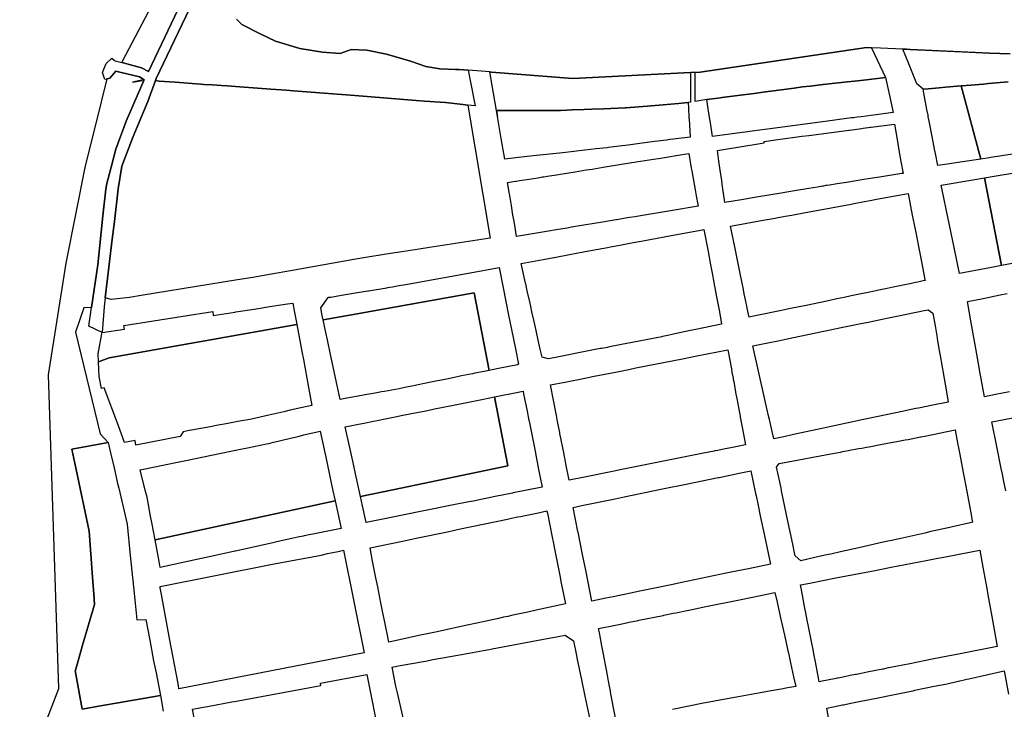
# Model space of a CAD drawing. Units: metres. Extents: x 475078 to 478528, y 2276350 to 2281195.
# Drawn here: x 475120 to 475640, y 2278173 to 2278538 of the extents above; entities that cross this region are included whole.
import ezdxf

# ---------------------------------------------------------------- set-up
doc = ezdxf.new("R2010")
doc.units = ezdxf.units.M
doc.header["$MEASUREMENT"] = 0
for name, color, linetype in [('CA', 7, 'Continuous'), ('EV-C', 7, 'Continuous'), ('MB', 7, 'Continuous'), ('TH', 7, 'Continuous'), ('Unknown_Area_Type', 7, 'Continuous')]:
    doc.layers.add(name, color=color, linetype=linetype)

msp = doc.modelspace()

# ---------------------------------------------------------------- linework, layer by layer
at = {"layer": 'CA', "color": 18}
for points in [[(475211.51, 2278560.7, 0), (475187.58, 2278510.14, 0), (475183.95, 2278512.21, 0), (475174.23, 2278514.73, 0), (475173.62, 2278514.88, 0), (475173.89, 2278515.62, 0), (475229.33, 2278621.05, 0), (475235.53, 2278620.24, 0), (475241.08, 2278619.52, 0), (475242.8, 2278619.29, 0), (475238.8, 2278610.75, 0), (475211.51, 2278560.7, 0)], [(475482.42, 2278495.33, 0), (475476.33, 2278494.39, 0), (475476.33, 2278509.72, 0), (475478.97, 2278509.85, 0), (475566.8, 2278522.85, 0), (475569.47, 2278522.73, 0), (475576.79, 2278507.01, 0), (475566.71, 2278505.87, 0), (475560.37, 2278505.15, 0), (475556.79, 2278504.75, 0), (475543.85, 2278503.29, 0), (475536.96, 2278502.51, 0), (475533, 2278502.06, 0), (475528.64, 2278501.48, 0), (475516.18, 2278499.82, 0), (475512.12, 2278499.28, 0), (475507.46, 2278498.66, 0), (475498.79, 2278497.51, 0), (475491.78, 2278496.58, 0), (475488.26, 2278496.11, 0), (475482.42, 2278495.33, 0)], [(475368.74, 2278509.89, 0), (475411.78, 2278506.44, 0), (475473.78, 2278509.59, 0), (475473.78, 2278506.07, 0), (475473.78, 2278503.22, 0), (475473.78, 2278494, 0), (475472.59, 2278493.82, 0), (475467.43, 2278493.36, 0), (475463.41, 2278493, 0), (475459.38, 2278492.64, 0), (475453.11, 2278492.08, 0), (475446.54, 2278491.49, 0), (475439.71, 2278490.96, 0), (475439.39, 2278490.95, 0), (475428.05, 2278490.52, 0), (475421.71, 2278490.28, 0), (475417.61, 2278490.13, 0), (475411.34, 2278489.89, 0), (475411.13, 2278489.89, 0), (475408.45, 2278489.79, 0), (475405.23, 2278489.66, 0), (475403.68, 2278489.61, 0), (475391.41, 2278489.6, 0), (475383.16, 2278489.59, 0), (475377.59, 2278489.59, 0), (475371.44, 2278489.58, 0), (475371.98, 2278486.38, 0), (475371.42, 2278489.58, 0), (475369.12, 2278502.84, 0), (475367.89, 2278509.96, 0), (475368.74, 2278509.89, 0)]]:
    msp.add_polyline3d(points, close=True, dxfattribs=at)
for points in [[(475234.14, 2278537.77, 0), (475236.97, 2278535.03, 0), (475246.27, 2278530.26, 0), (475254.71, 2278526.16, 0), (475267.48, 2278522.4, 0), (475279.48, 2278520.48, 0), (475288.8, 2278519.67, 0), (475294.75, 2278521.76, 0), (475302.9, 2278521.5, 0), (475313.33, 2278519.37, 0), (475326.04, 2278515.59, 0), (475334.13, 2278512.83, 0), (475341.5, 2278511.62, 0), (475349.69, 2278511.3, 0), (475351.74, 2278511.25, 0), (475354.17, 2278511.06, 0), (475356.49, 2278510.87, 0), (475357.73, 2278504.5, 0), (475360.15, 2278492, 0), (475356.27, 2278492.47, 0), (475352.26, 2278492.96, 0), (475344.56, 2278493.9, 0), (475333.46, 2278494.6, 0), (475328.92, 2278494.95, 0), (475296.59, 2278497.48, 0), (475264.25, 2278500, 0), (475260.3, 2278500.29, 0), (475252.27, 2278500.88, 0), (475245.22, 2278501.39, 0), (475235.88, 2278502.08, 0), (475229.24, 2278502.56, 0), (475226.17, 2278502.78, 0), (475221.3, 2278503.12, 0), (475216.96, 2278503.42, 0), (475215.26, 2278503.54, 0), (475201.69, 2278504.52, 0), (475193.33, 2278505.13, 0), (475191.34, 2278505.39, 0), (475191.75, 2278506.5, 0), (475215.11, 2278555.68, 0)], [(475641.64, 2278504.73, 0), (475631.13, 2278503.83, 0), (475628.48, 2278503.6, 0), (475621.9, 2278503.03, 0), (475616.75, 2278502.59, 0), (475608.44, 2278501.88, 0), (475605.11, 2278501.59, 0), (475599.26, 2278501.09, 0), (475596.62, 2278500.86, 0), (475593.3, 2278503.68, 0), (475589.05, 2278514.33, 0), (475585.99, 2278521.99, 0), (475586.57, 2278521.97, 0), (475587.8, 2278521.91, 0), (475589.83, 2278521.82, 0), (475617.31, 2278520.59, 0), (475631.62, 2278519.96, 0), (475642.58, 2278519.47, 0)]]:
    msp.add_polyline3d(points, dxfattribs=at)
at = {"layer": 'EV-C', "color": 18}
for points in [[(475215.11, 2278555.68, 0), (475191.75, 2278506.5, 0), (475191.34, 2278505.39, 0), (475187.3, 2278494.39, 0), (475179.63, 2278475.88, 0), (475178.73, 2278473.58, 0), (475173.5, 2278460.15, 0), (475171.59, 2278448.31, 0), (475169.63, 2278431.01, 0), (475168.5, 2278421.6, 0), (475165.95, 2278400.89, 0), (475164.69, 2278390.72, 0), (475164.29, 2278385.88, 0), (475163.16, 2278372.34, 0), (475156.14, 2278375.79, 0), (475157.59, 2278385.58, 0), (475160.93, 2278408.06, 0), (475163.46, 2278434.06, 0), (475165.14, 2278448.06, 0), (475165.67, 2278451.01, 0), (475167.99, 2278459.64, 0), (475170.49, 2278469.18, 0), (475175.8, 2278483.93, 0), (475185.24, 2278505.39, 0), (475185.4, 2278505.75, 0), (475182.86, 2278507.38, 0), (475172.46, 2278509.87, 0), (475170.46, 2278510.35, 0), (475167.27, 2278506.72, 0), (475165.91, 2278506.39, 0), (475164.53, 2278506.06, 0), (475163.4, 2278509.73, 0), (475165.29, 2278514.42, 0), (475168.22, 2278517.3, 0), (475169.77, 2278516.07, 0), (475170.13, 2278515.79, 0), (475173.62, 2278514.88, 0), (475174.23, 2278514.73, 0), (475183.95, 2278512.21, 0), (475187.58, 2278510.14, 0), (475211.51, 2278560.7, 0)], [(475642.58, 2278519.47, 0), (475631.62, 2278519.96, 0), (475589.83, 2278521.82, 0), (475587.8, 2278521.91, 0), (475586.57, 2278521.97, 0), (475585.99, 2278521.99, 0), (475574.17, 2278522.52, 0), (475569.47, 2278522.73, 0), (475566.8, 2278522.85, 0), (475478.97, 2278509.85, 0), (475476.33, 2278509.72, 0), (475473.78, 2278509.59, 0), (475411.78, 2278506.44, 0), (475368.74, 2278509.89, 0), (475367.89, 2278509.96, 0), (475356.49, 2278510.87, 0), (475354.17, 2278511.06, 0), (475351.74, 2278511.25, 0), (475349.69, 2278511.3, 0), (475341.5, 2278511.62, 0), (475334.13, 2278512.83, 0), (475326.04, 2278515.59, 0), (475313.33, 2278519.37, 0), (475302.9, 2278521.5, 0), (475294.75, 2278521.76, 0), (475288.8, 2278519.67, 0), (475279.48, 2278520.48, 0), (475267.48, 2278522.4, 0), (475254.71, 2278526.16, 0), (475246.27, 2278530.26, 0), (475236.97, 2278535.03, 0), (475234.14, 2278537.77, 0)], [(475119.65, 2278130.87, 0), (475140.35, 2278184.32, 0), (475134.77, 2278349.99, 0), (475144.21, 2278409.05, 0), (475154.47, 2278460.41, 0), (475159.85, 2278482.02, 0), (475165.91, 2278506.39, 0), (475167.27, 2278506.72, 0), (475170.46, 2278510.35, 0), (475172.46, 2278509.87, 0), (475182.86, 2278507.38, 0), (475185.4, 2278505.75, 0), (475185.24, 2278505.39, 0), (475185.24, 2278505.39, 0), (475175.8, 2278483.93, 0), (475170.49, 2278469.18, 0), (475167.99, 2278459.64, 0), (475165.67, 2278451.01, 0), (475165.14, 2278448.06, 0), (475163.46, 2278434.06, 0), (475160.93, 2278408.06, 0), (475157.59, 2278385.58, 0), (475153.45, 2278385.4, 0), (475149.11, 2278372.6, 0), (475162.07, 2278318.89, 0), (475166.39, 2278314.27, 0), (475147.24, 2278310.7, 0), (475148.78, 2278303.44, 0), (475156.36, 2278267.55, 0), (475158.09, 2278243.22, 0), (475158.73, 2278234.24, 0), (475159.11, 2278228.84, 0), (475152.86, 2278207.31, 0), (475150.45, 2278199.04, 0), (475149.03, 2278194.16, 0), (475148.93, 2278193.83, 0), (475152.58, 2278173.49, 0), (475163.4, 2278175.37, 0), (475170.6, 2278176.62, 0), (475193.92, 2278180.68, 0), (475195.33, 2278172.52, 0)]]:
    msp.add_polyline3d(points, dxfattribs=at)
msp.add_polyline3d([(475183.33, 2278505.39, 0), (475179.13, 2278504.61, 0), (475184.45, 2278505.37, 0), (475184.46, 2278505.39, 0), (475183.33, 2278505.39, 0)], close=True, dxfattribs=at)
at = {"layer": 'MB', "color": 18}
for points in [[(475609.28, 2278461.35, 0), (475604.39, 2278460.63, 0), (475603.18, 2278466.9, 0), (475602.75, 2278469.11, 0), (475601.44, 2278475.92, 0), (475600.05, 2278483.11, 0), (475599.4, 2278486.47, 0), (475599.27, 2278487.12, 0), (475598.69, 2278490.12, 0), (475597.03, 2278498.72, 0), (475596.62, 2278500.86, 0), (475599.26, 2278501.09, 0), (475605.11, 2278501.59, 0), (475608.44, 2278501.88, 0), (475616.75, 2278502.59, 0), (475627.16, 2278463.99, 0), (475617.46, 2278462.56, 0), (475609.28, 2278461.35, 0)], [(475501.85, 2278442.68, 0), (475491.98, 2278441.03, 0), (475490.58, 2278450.72, 0), (475490.3, 2278452.65, 0), (475489.52, 2278458.12, 0), (475488.84, 2278462.79, 0), (475488.02, 2278468.5, 0), (475504.14, 2278471.19, 0), (475505.3, 2278471.38, 0), (475512.75, 2278472.6, 0), (475512.67, 2278473.19, 0), (475518.8, 2278474.2, 0), (475528.89, 2278475.52, 0), (475532.63, 2278476.01, 0), (475536.23, 2278476.47, 0), (475540.38, 2278477.01, 0), (475557.41, 2278479.22, 0), (475557.71, 2278479.26, 0), (475559.17, 2278479.46, 0), (475564.14, 2278480.12, 0), (475565.05, 2278480.24, 0), (475568.86, 2278480.75, 0), (475569.19, 2278480.8, 0), (475581.52, 2278482.45, 0), (475582.95, 2278474.26, 0), (475583.72, 2278469.78, 0), (475584.95, 2278462.75, 0), (475586.05, 2278456.42, 0), (475585.48, 2278456.33, 0), (475573.58, 2278454.44, 0), (475570, 2278453.87, 0), (475565.43, 2278453.14, 0), (475561.38, 2278452.5, 0), (475556.16, 2278451.67, 0), (475551.2, 2278450.88, 0), (475547.25, 2278450.25, 0), (475545.73, 2278450.01, 0), (475545.31, 2278449.94, 0), (475544.02, 2278449.72, 0), (475543.53, 2278449.64, 0), (475540.87, 2278449.2, 0), (475536.4, 2278448.45, 0), (475528.74, 2278447.17, 0), (475521.75, 2278446, 0), (475521.71, 2278446, 0), (475509.66, 2278443.99, 0), (475506.55, 2278443.47, 0), (475501.85, 2278442.68, 0)], [(475395.73, 2278425.39, 0), (475382, 2278423.1, 0), (475381.04, 2278428.82, 0), (475380.65, 2278431.13, 0), (475380.1, 2278434.42, 0), (475379.26, 2278439.38, 0), (475378.53, 2278443.75, 0), (475378.07, 2278446.5, 0), (475377.22, 2278451.55, 0), (475381.46, 2278452.23, 0), (475381.93, 2278452.3, 0), (475383.62, 2278452.58, 0), (475388.6, 2278453.37, 0), (475393.17, 2278454.1, 0), (475395.77, 2278454.52, 0), (475396.33, 2278454.61, 0), (475399.35, 2278455.09, 0), (475403.07, 2278455.69, 0), (475406.21, 2278456.19, 0), (475413, 2278457.28, 0), (475418.81, 2278458.21, 0), (475421.91, 2278458.71, 0), (475427.8, 2278459.65, 0), (475437.41, 2278461.19, 0), (475445.18, 2278462.43, 0), (475449.76, 2278463.17, 0), (475454.34, 2278463.9, 0), (475458.14, 2278464.51, 0), (475460.12, 2278464.83, 0), (475468.43, 2278466.16, 0), (475472.89, 2278466.87, 0), (475474.27, 2278459.09, 0), (475474.5, 2278457.82, 0), (475476.29, 2278447.79, 0), (475476.87, 2278444.54, 0), (475477.68, 2278440, 0), (475477.85, 2278439.06, 0), (475463.22, 2278436.63, 0), (475447.36, 2278433.98, 0), (475444.7, 2278433.54, 0), (475441.62, 2278433.03, 0), (475434.74, 2278431.88, 0), (475434.45, 2278431.83, 0), (475427.35, 2278430.65, 0), (475417.5, 2278429.01, 0), (475411.02, 2278427.93, 0), (475408.69, 2278427.54, 0), (475402.87, 2278426.58, 0), (475398.89, 2278425.91, 0), (475395.73, 2278425.39, 0)], [(475632.78, 2278406.77, 0), (475615.79, 2278403.55, 0), (475612.97, 2278417.26, 0), (475608.81, 2278437.48, 0), (475607.57, 2278443.52, 0), (475606.21, 2278450.15, 0), (475624, 2278453.18, 0), (475629.1, 2278454.05, 0), (475638.09, 2278407.78, 0), (475632.78, 2278406.77, 0)], [(475507.99, 2278381.1, 0), (475504.74, 2278380.42, 0), (475504.57, 2278381.23, 0), (475503.76, 2278385.26, 0), (475503.5, 2278386.52, 0), (475503.23, 2278387.85, 0), (475502.88, 2278389.58, 0), (475502.23, 2278392.84, 0), (475501.79, 2278395.02, 0), (475500.91, 2278399.38, 0), (475500.24, 2278402.69, 0), (475497.21, 2278417.69, 0), (475495.03, 2278428.45, 0), (475512.17, 2278431.62, 0), (475518.55, 2278432.8, 0), (475519.24, 2278432.93, 0), (475523.83, 2278433.78, 0), (475527.31, 2278434.42, 0), (475533.69, 2278435.61, 0), (475538.5, 2278436.5, 0), (475543.27, 2278437.38, 0), (475552.82, 2278439.15, 0), (475557.71, 2278440.05, 0), (475560.33, 2278440.53, 0), (475565.76, 2278441.54, 0), (475569.52, 2278442.24, 0), (475572.1, 2278442.71, 0), (475575.11, 2278443.27, 0), (475588.71, 2278445.79, 0), (475590.95, 2278434.35, 0), (475591.44, 2278431.82, 0), (475591.92, 2278429.42, 0), (475593.1, 2278423.4, 0), (475594.2, 2278417.75, 0), (475595.05, 2278413.41, 0), (475595.78, 2278409.68, 0), (475597.61, 2278400.32, 0), (475597.72, 2278399.8, 0), (475596.67, 2278399.58, 0), (475595.36, 2278399.31, 0), (475593.86, 2278399, 0), (475592.67, 2278398.75, 0), (475591.21, 2278398.44, 0), (475589.9, 2278398.17, 0), (475588.83, 2278397.95, 0), (475587.85, 2278397.74, 0), (475585.22, 2278397.2, 0), (475580.83, 2278396.28, 0), (475577.61, 2278395.61, 0), (475572.36, 2278394.52, 0), (475571.7, 2278394.38, 0), (475568.59, 2278393.73, 0), (475563.96, 2278392.76, 0), (475558.73, 2278391.67, 0), (475555, 2278390.9, 0), (475551.13, 2278390.09, 0), (475546.76, 2278389.18, 0), (475542.54, 2278388.3, 0), (475534.83, 2278386.69, 0), (475526.68, 2278384.99, 0), (475521.84, 2278383.98, 0), (475507.99, 2278381.1, 0)], [(475402.6, 2278359.26, 0), (475398.8, 2278358.52, 0), (475395.48, 2278359.37, 0), (475394.54, 2278363.58, 0), (475393.47, 2278368.38, 0), (475392.34, 2278373.44, 0), (475391.27, 2278378.25, 0), (475390.14, 2278383.31, 0), (475389.49, 2278386.19, 0), (475388.95, 2278388.64, 0), (475387.68, 2278394.31, 0), (475386.84, 2278398.08, 0), (475386.76, 2278398.45, 0), (475384.46, 2278408.78, 0), (475396, 2278410.93, 0), (475401.71, 2278412, 0), (475401.91, 2278412.03, 0), (475409.87, 2278413.52, 0), (475413.62, 2278414.21, 0), (475417.27, 2278414.9, 0), (475424.09, 2278416.17, 0), (475429.21, 2278417.12, 0), (475432.52, 2278417.74, 0), (475433.46, 2278417.91, 0), (475437.39, 2278418.64, 0), (475441.83, 2278419.47, 0), (475446.72, 2278420.38, 0), (475447.7, 2278420.57, 0), (475449.67, 2278420.93, 0), (475450.65, 2278421.12, 0), (475465.55, 2278423.89, 0), (475478.18, 2278426.25, 0), (475480.94, 2278426.76, 0), (475483.1, 2278415.19, 0), (475484.42, 2278408.08, 0), (475485.42, 2278402.75, 0), (475485.79, 2278400.78, 0), (475487.39, 2278392.18, 0), (475487.74, 2278390.29, 0), (475489.06, 2278383.23, 0), (475490.26, 2278376.8, 0), (475486.05, 2278375.91, 0), (475479.95, 2278374.63, 0), (475476.64, 2278373.94, 0), (475474.73, 2278373.54, 0), (475467.18, 2278371.95, 0), (475464.78, 2278371.44, 0), (475461.85, 2278370.83, 0), (475458.99, 2278370.23, 0), (475458.68, 2278370.16, 0), (475443.1, 2278367.13, 0), (475437.35, 2278366.02, 0), (475431.03, 2278364.79, 0), (475429.82, 2278364.55, 0), (475427.1, 2278364.02, 0), (475426.3, 2278363.87, 0), (475423.53, 2278363.33, 0), (475412.04, 2278361.1, 0), (475408.64, 2278360.43, 0), (475406.04, 2278359.93, 0), (475402.6, 2278359.26, 0)], [(475374.93, 2278395.96, 0), (475377.82, 2278381.55, 0), (475379.35, 2278373.91, 0), (475381.37, 2278363.83, 0), (475383, 2278355.68, 0), (475382.54, 2278355.27, 0), (475377.84, 2278354.35, 0), (475373.31, 2278353.47, 0), (475369.15, 2278352.66, 0), (475367.61, 2278352.36, 0), (475359.65, 2278393.25, 0), (475297.9, 2278382.27, 0), (475279.93, 2278379.08, 0), (475279.43, 2278381.41, 0), (475278.58, 2278385.38, 0), (475282.57, 2278390.9, 0), (475282.93, 2278390.96, 0), (475283.92, 2278391.12, 0), (475289.49, 2278392.04, 0), (475295.93, 2278393.11, 0), (475303.39, 2278394.34, 0), (475303.78, 2278394.4, 0), (475313.58, 2278396.02, 0), (475313.95, 2278396.08, 0), (475314.87, 2278396.24, 0), (475316.47, 2278396.53, 0), (475318.87, 2278396.96, 0), (475324.35, 2278397.94, 0), (475357.58, 2278403.9, 0), (475372.79, 2278406.63, 0), (475374.93, 2278395.96, 0)], [(475264.8, 2278382.96, 0), (475265.64, 2278378.46, 0), (475265.98, 2278376.6, 0), (475166.97, 2278359.01, 0), (475161.27, 2278356.98, 0), (475161.13, 2278361.05, 0), (475163.04, 2278371.68, 0), (475163.16, 2278372.34, 0), (475174.94, 2278374.16, 0), (475174.65, 2278376.12, 0), (475221.56, 2278383.45, 0), (475221.88, 2278381.44, 0), (475233.19, 2278383.19, 0), (475233.7, 2278383.27, 0), (475243.42, 2278384.78, 0), (475252.8, 2278386.23, 0), (475257.58, 2278386.97, 0), (475260.98, 2278387.5, 0), (475263.88, 2278387.95, 0), (475264.8, 2278382.96, 0)], [(475523.12, 2278317.38, 0), (475517.76, 2278316.24, 0), (475516.55, 2278321.67, 0), (475515.49, 2278326.43, 0), (475514.9, 2278329.09, 0), (475514.7, 2278329.96, 0), (475514.56, 2278330.63, 0), (475512.07, 2278341.79, 0), (475510.15, 2278350.42, 0), (475506.83, 2278365.32, 0), (475514.66, 2278366.94, 0), (475520.13, 2278368.07, 0), (475524.87, 2278369.05, 0), (475554.33, 2278375.14, 0), (475559.51, 2278376.21, 0), (475562.89, 2278376.91, 0), (475563.92, 2278377.13, 0), (475568.51, 2278378.07, 0), (475574.96, 2278379.41, 0), (475578.32, 2278380.1, 0), (475583.66, 2278381.2, 0), (475587.96, 2278382.09, 0), (475597.15, 2278383.99, 0), (475599.27, 2278384.43, 0), (475601.79, 2278382.62, 0), (475602.94, 2278375.91, 0), (475604.02, 2278369.65, 0), (475604.09, 2278369.26, 0), (475604.85, 2278364.81, 0), (475605.65, 2278360.15, 0), (475607.37, 2278350.15, 0), (475607.4, 2278350.01, 0), (475608.58, 2278343.13, 0), (475609.88, 2278335.57, 0), (475601.71, 2278333.95, 0), (475594.17, 2278332.44, 0), (475592.87, 2278332.19, 0), (475587.16, 2278331.05, 0), (475586.5, 2278330.91, 0), (475563.67, 2278326.03, 0), (475543.97, 2278321.83, 0), (475534.86, 2278319.89, 0), (475532.43, 2278319.37, 0), (475527.54, 2278318.32, 0), (475523.12, 2278317.38, 0)], [(475417.86, 2278296.07, 0), (475409.78, 2278294.46, 0), (475408.09, 2278303.03, 0), (475407.47, 2278306.16, 0), (475407.38, 2278306.64, 0), (475407.07, 2278308.19, 0), (475404.92, 2278319.09, 0), (475404.83, 2278319.56, 0), (475403.67, 2278325.41, 0), (475403.07, 2278328.48, 0), (475399.87, 2278344.67, 0), (475402.76, 2278345.25, 0), (475406.64, 2278346.02, 0), (475407.61, 2278346.21, 0), (475411.03, 2278346.89, 0), (475414.77, 2278347.64, 0), (475418.95, 2278348.47, 0), (475423.03, 2278349.28, 0), (475431.4, 2278350.95, 0), (475434.23, 2278351.51, 0), (475441.3, 2278352.92, 0), (475444.95, 2278353.64, 0), (475469.64, 2278358.56, 0), (475477.19, 2278360.06, 0), (475493.53, 2278363.31, 0), (475495.4, 2278353.19, 0), (475495.74, 2278351.35, 0), (475496.3, 2278348.3, 0), (475496.43, 2278347.61, 0), (475496.64, 2278346.45, 0), (475497.85, 2278339.89, 0), (475498.46, 2278336.6, 0), (475499.7, 2278329.91, 0), (475500, 2278328.26, 0), (475500.12, 2278327.62, 0), (475500.61, 2278324.98, 0), (475500.94, 2278323.2, 0), (475502.82, 2278313.03, 0), (475495.16, 2278311.51, 0), (475492.06, 2278310.89, 0), (475488.33, 2278310.14, 0), (475486.72, 2278309.82, 0), (475486.37, 2278309.75, 0), (475479.81, 2278308.44, 0), (475451.6, 2278302.81, 0), (475444.65, 2278301.42, 0), (475437.55, 2278300, 0), (475432.71, 2278299.04, 0), (475425.64, 2278297.63, 0), (475424.94, 2278297.49, 0), (475417.86, 2278296.07, 0)], [(475319.27, 2278275.37, 0), (475302.6, 2278272.01, 0), (475300.68, 2278280.82, 0), (475299.6, 2278285.76, 0), (475316.61, 2278289.31, 0), (475377.42, 2278302, 0), (475370.34, 2278338.37, 0), (475382.86, 2278340.88, 0), (475385.44, 2278341.4, 0), (475385.73, 2278339.94, 0), (475387.52, 2278330.93, 0), (475388.5, 2278325.99, 0), (475388.57, 2278325.65, 0), (475389.11, 2278322.93, 0), (475391.91, 2278308.84, 0), (475392.59, 2278305.45, 0), (475392.64, 2278305.18, 0), (475393.3, 2278301.85, 0), (475395.51, 2278290.72, 0), (475380.21, 2278287.64, 0), (475379.93, 2278287.58, 0), (475375.19, 2278286.63, 0), (475370.67, 2278285.72, 0), (475366.71, 2278284.92, 0), (475363.15, 2278284.21, 0), (475359.18, 2278283.41, 0), (475356.78, 2278282.92, 0), (475348.72, 2278281.3, 0), (475319.98, 2278275.51, 0), (475319.27, 2278275.37, 0)], [(475613.56, 2278321.01, 0), (475615.06, 2278313.09, 0), (475615.2, 2278312.33, 0), (475616.01, 2278308.04, 0), (475617.81, 2278298.53, 0), (475618.16, 2278296.66, 0), (475619.89, 2278287.5, 0), (475620.61, 2278283.71, 0), (475620.94, 2278281.97, 0), (475622.22, 2278275.16, 0), (475622.46, 2278273.89, 0), (475622.79, 2278272.17, 0), (475621.41, 2278271.86, 0), (475612.1, 2278269.77, 0), (475610.11, 2278269.33, 0), (475609.94, 2278269.29, 0), (475604.9, 2278268.16, 0), (475604.23, 2278268.01, 0), (475600.79, 2278267.24, 0), (475597.5, 2278266.5, 0), (475591.18, 2278265.08, 0), (475588.01, 2278264.37, 0), (475584.89, 2278263.68, 0), (475580.01, 2278262.58, 0), (475577.14, 2278261.94, 0), (475573.26, 2278261.07, 0), (475562.65, 2278258.69, 0), (475553.81, 2278256.71, 0), (475547.95, 2278255.4, 0), (475546.59, 2278255.09, 0), (475539.46, 2278253.5, 0), (475532.14, 2278251.86, 0), (475529.1, 2278254.38, 0), (475528.74, 2278256.09, 0), (475527.81, 2278260.53, 0), (475526.93, 2278264.75, 0), (475526.25, 2278267.99, 0), (475526.13, 2278268.59, 0), (475525.58, 2278271.22, 0), (475524.36, 2278277.04, 0), (475521.89, 2278288.86, 0), (475521.62, 2278290.16, 0), (475520.93, 2278293.47, 0), (475519.3, 2278301.22, 0), (475520.61, 2278303.26, 0), (475530.07, 2278305.02, 0), (475537.59, 2278306.42, 0), (475549.78, 2278308.68, 0), (475552.98, 2278309.27, 0), (475554.2, 2278309.5, 0), (475557.1, 2278310.04, 0), (475562.53, 2278311.05, 0), (475564.32, 2278311.38, 0), (475566.81, 2278311.84, 0), (475568.18, 2278312.1, 0), (475574.12, 2278313.2, 0), (475580.7, 2278314.42, 0), (475582.84, 2278314.82, 0), (475587.24, 2278315.64, 0), (475588.78, 2278315.92, 0), (475588.78, 2278315.92, 0), (475595.35, 2278317.27, 0), (475595.66, 2278317.33, 0), (475597.62, 2278317.73, 0), (475613.56, 2278321.01, 0)], [(475429.21, 2278232.07, 0), (475421.78, 2278230.53, 0), (475418.5, 2278246.89, 0), (475416.83, 2278255.22, 0), (475414.47, 2278266.97, 0), (475414.39, 2278267.38, 0), (475411.84, 2278280.06, 0), (475416.39, 2278281, 0), (475427.81, 2278283.34, 0), (475434.07, 2278284.62, 0), (475438.78, 2278285.59, 0), (475459.08, 2278289.75, 0), (475471.48, 2278292.29, 0), (475488.52, 2278295.79, 0), (475488.79, 2278295.84, 0), (475488.9, 2278295.87, 0), (475499.54, 2278298.05, 0), (475505.67, 2278299.31, 0), (475508.21, 2278287.32, 0), (475508.46, 2278286.13, 0), (475509.36, 2278281.85, 0), (475510.88, 2278274.68, 0), (475512.74, 2278265.89, 0), (475514.87, 2278255.8, 0), (475516.09, 2278250.04, 0), (475504.42, 2278247.63, 0), (475497.94, 2278246.33, 0), (475492.75, 2278245.29, 0), (475492.6, 2278245.26, 0), (475469.2, 2278240.41, 0), (475463.7, 2278239.2, 0), (475454.95, 2278237.39, 0), (475447.06, 2278235.76, 0), (475438.12, 2278233.91, 0), (475437.85, 2278233.86, 0), (475433.02, 2278232.86, 0), (475429.21, 2278232.07, 0)], [(475206.74, 2278251.07, 0), (475193.89, 2278248.24, 0), (475193.28, 2278251.43, 0), (475191.11, 2278262.95, 0), (475286.21, 2278283.42, 0), (475289.32, 2278268.89, 0), (475277.87, 2278266.6, 0), (475269.9, 2278264.99, 0), (475269.33, 2278264.87, 0), (475266.46, 2278264.24, 0), (475263.41, 2278263.56, 0), (475256.1, 2278261.95, 0), (475253.38, 2278261.35, 0), (475233.53, 2278256.98, 0), (475233.19, 2278256.9, 0), (475224.61, 2278255.01, 0), (475206.74, 2278251.07, 0)], [(475331.29, 2278212.48, 0), (475314.54, 2278208.84, 0), (475313.43, 2278214.4, 0), (475313.3, 2278215.03, 0), (475312.42, 2278219.47, 0), (475311.26, 2278225.27, 0), (475310.39, 2278229.64, 0), (475308.72, 2278238.05, 0), (475307.75, 2278242.91, 0), (475307.58, 2278243.72, 0), (475305.84, 2278252.45, 0), (475305.8, 2278252.68, 0), (475304.61, 2278258.64, 0), (475321.78, 2278262.23, 0), (475325.78, 2278263.07, 0), (475328.94, 2278263.73, 0), (475345.58, 2278267.21, 0), (475351.56, 2278268.46, 0), (475377.16, 2278273.82, 0), (475379.39, 2278274.28, 0), (475382.68, 2278274.97, 0), (475384.01, 2278275.25, 0), (475386.47, 2278275.76, 0), (475392.74, 2278277.07, 0), (475398.05, 2278278.18, 0), (475398.3, 2278276.9, 0), (475400.79, 2278264.37, 0), (475401.28, 2278261.9, 0), (475402.01, 2278258.18, 0), (475404.8, 2278244.13, 0), (475405.6, 2278240.09, 0), (475407.78, 2278229.07, 0), (475392.27, 2278225.71, 0), (475387.91, 2278224.76, 0), (475380.03, 2278223.05, 0), (475377.31, 2278222.46, 0), (475375.15, 2278222, 0), (475371.69, 2278221.25, 0), (475370.02, 2278220.88, 0), (475361.05, 2278218.94, 0), (475355.86, 2278217.81, 0), (475339.14, 2278214.18, 0), (475335.69, 2278213.43, 0), (475331.29, 2278212.48, 0)], [(475542.47, 2278188.09, 0), (475541.81, 2278187.95, 0), (475541.6, 2278189.04, 0), (475539.78, 2278198.47, 0), (475538.97, 2278202.68, 0), (475538.71, 2278203.99, 0), (475538.7, 2278204.07, 0), (475537.88, 2278208.27, 0), (475536, 2278218.02, 0), (475535.51, 2278220.57, 0), (475534.78, 2278224.34, 0), (475534.11, 2278227.77, 0), (475532.98, 2278233.64, 0), (475531.91, 2278239.17, 0), (475536.76, 2278240.1, 0), (475550.51, 2278242.76, 0), (475566.65, 2278245.87, 0), (475570.41, 2278246.6, 0), (475579.83, 2278248.41, 0), (475590.8, 2278250.53, 0), (475598.28, 2278251.98, 0), (475604.44, 2278253.16, 0), (475607.61, 2278253.78, 0), (475616.54, 2278255.5, 0), (475626.64, 2278257.45, 0), (475628.25, 2278248.4, 0), (475629.24, 2278242.84, 0), (475630.25, 2278237.13, 0), (475630.47, 2278235.89, 0), (475631.17, 2278231.94, 0), (475632.87, 2278222.38, 0), (475635.67, 2278206.64, 0), (475617.16, 2278202.95, 0), (475601.45, 2278199.83, 0), (475589.58, 2278197.46, 0), (475582.18, 2278195.99, 0), (475577.58, 2278195.07, 0), (475576.27, 2278194.81, 0), (475575.68, 2278194.7, 0), (475575.42, 2278194.64, 0), (475571.73, 2278193.91, 0), (475567.16, 2278193, 0), (475564.01, 2278192.37, 0), (475561.42, 2278191.86, 0), (475560.87, 2278191.75, 0), (475558.09, 2278191.19, 0), (475555.11, 2278190.6, 0), (475552.69, 2278190.12, 0), (475551.33, 2278189.85, 0), (475550.68, 2278189.72, 0), (475542.47, 2278188.09, 0)]]:
    msp.add_polyline3d(points, close=True, dxfattribs=at)
for points in [[(475642.24, 2278341.03, 0), (475634.8, 2278339.56, 0), (475629.01, 2278338.42, 0), (475626.5, 2278352.69, 0), (475626.28, 2278353.95, 0), (475624.5, 2278364.02, 0), (475623.82, 2278367.87, 0), (475622.98, 2278372.64, 0), (475622.77, 2278373.83, 0), (475621.93, 2278378.63, 0), (475620.15, 2278388.69, 0), (475628.35, 2278390.39, 0), (475637.39, 2278392.26, 0), (475640.96, 2278393, 0)], [(475640.34, 2278288.75, 0), (475639.15, 2278294.57, 0), (475638.54, 2278297.55, 0), (475637.93, 2278300.5, 0), (475635.55, 2278312.16, 0), (475632.87, 2278325.19, 0), (475653.36, 2278329.16, 0)], [(475434.68, 2278166.29, 0), (475433.02, 2278175.14, 0), (475432.15, 2278179.77, 0), (475431.85, 2278181.37, 0), (475431.53, 2278183.06, 0), (475430.53, 2278188.36, 0), (475429.96, 2278191.41, 0), (475427.71, 2278203.38, 0), (475427.05, 2278206.93, 0), (475426.12, 2278211.84, 0), (475425.92, 2278212.92, 0), (475425.46, 2278215.38, 0), (475425.33, 2278216.07, 0), (475434.15, 2278217.87, 0), (475436.9, 2278218.43, 0), (475440.82, 2278219.22, 0), (475441.51, 2278219.37, 0), (475446.12, 2278220.3, 0), (475446.61, 2278220.4, 0), (475459.34, 2278223, 0), (475459.83, 2278223.1, 0), (475464.73, 2278224.1, 0), (475466.2, 2278224.4, 0), (475471.1, 2278225.39, 0), (475472.08, 2278225.59, 0), (475476.3, 2278226.45, 0), (475482, 2278227.62, 0), (475500.66, 2278231.42, 0), (475510.84, 2278233.49, 0), (475518.41, 2278235.03, 0), (475519.52, 2278230.05, 0), (475521.37, 2278221.72, 0), (475522.54, 2278216.45, 0), (475523.75, 2278211.02, 0), (475525.19, 2278204.53, 0), (475525.86, 2278201.48, 0), (475526.63, 2278198.04, 0), (475528.3, 2278190.53, 0), (475529.42, 2278185.48, 0), (475524.14, 2278184.53, 0), (475522.77, 2278184.28, 0), (475516.4, 2278183.13, 0), (475509.69, 2278181.92, 0), (475505.91, 2278181.24, 0), (475498.04, 2278179.82, 0), (475491.2, 2278178.58, 0), (475481.68, 2278176.87, 0), (475480.76, 2278176.7, 0), (475464.31, 2278173.37, 0)], [(475323.68, 2278162.01, 0), (475319.06, 2278182.11, 0), (475318.27, 2278185.57, 0), (475316.4, 2278195.73, 0), (475320.52, 2278196.48, 0), (475333.88, 2278198.91, 0), (475336.39, 2278199.37, 0), (475337.86, 2278199.64, 0), (475351.07, 2278202.04, 0), (475364.54, 2278204.49, 0), (475367.48, 2278205.03, 0), (475369.09, 2278205.32, 0), (475395.29, 2278210.2, 0), (475403.95, 2278211.81, 0), (475407.61, 2278212.49, 0), (475412, 2278209.6, 0), (475413.63, 2278201.84, 0), (475413.87, 2278200.67, 0), (475416.31, 2278189.02, 0), (475418.1, 2278180.44, 0), (475421.73, 2278163.05, 0)], [(475548.01, 2278161.99, 0), (475545.86, 2278174.05, 0), (475549.2, 2278174.73, 0), (475554.17, 2278175.74, 0), (475554.62, 2278175.83, 0), (475558.56, 2278176.63, 0), (475562.81, 2278177.49, 0), (475563.73, 2278177.68, 0), (475572.92, 2278179.54, 0), (475578.93, 2278180.77, 0), (475591.19, 2278183.26, 0), (475591.87, 2278183.4, 0), (475592.29, 2278183.48, 0), (475602.48, 2278185.55, 0), (475608.41, 2278186.75, 0), (475610.05, 2278187.12, 0), (475615.12, 2278188.25, 0), (475615.4, 2278188.31, 0), (475619.73, 2278189.28, 0), (475620.71, 2278189.49, 0), (475639.45, 2278193.67, 0), (475641.76, 2278181.35, 0)]]:
    msp.add_polyline3d(points, dxfattribs=at)
at = {"layer": 'TH', "color": 18}
for points in [[(475501.14, 2278477.99, 0), (475485.45, 2278475.9, 0), (475484.32, 2278483.17, 0), (475483.73, 2278486.96, 0), (475482.79, 2278492.98, 0), (475482.42, 2278495.33, 0), (475488.26, 2278496.11, 0), (475491.78, 2278496.58, 0), (475498.79, 2278497.51, 0), (475507.46, 2278498.66, 0), (475512.12, 2278499.28, 0), (475516.18, 2278499.82, 0), (475528.64, 2278501.48, 0), (475533, 2278502.06, 0), (475536.96, 2278502.51, 0), (475543.85, 2278503.29, 0), (475556.79, 2278504.75, 0), (475560.37, 2278505.15, 0), (475566.71, 2278505.87, 0), (475576.79, 2278507.01, 0), (475577.28, 2278504.79, 0), (475578.15, 2278500.78, 0), (475578.85, 2278497.55, 0), (475580.8, 2278488.58, 0), (475569.18, 2278487.03, 0), (475563.9, 2278486.33, 0), (475561.78, 2278486.05, 0), (475559.87, 2278485.79, 0), (475558.82, 2278485.65, 0), (475545.01, 2278483.82, 0), (475514.44, 2278479.75, 0), (475509.07, 2278479.04, 0), (475505.13, 2278478.52, 0), (475502.72, 2278478.2, 0), (475501.14, 2278477.99, 0)], [(475177.58, 2278390.87, 0), (475168.01, 2278389.74, 0), (475164.69, 2278390.72, 0), (475165.95, 2278400.89, 0), (475168.5, 2278421.6, 0), (475169.63, 2278431.01, 0), (475171.59, 2278448.31, 0), (475173.5, 2278460.15, 0), (475178.73, 2278473.58, 0), (475179.63, 2278475.88, 0), (475187.3, 2278494.39, 0), (475191.34, 2278505.39, 0), (475193.33, 2278505.13, 0), (475201.69, 2278504.52, 0), (475215.26, 2278503.54, 0), (475216.96, 2278503.42, 0), (475221.3, 2278503.12, 0), (475226.17, 2278502.78, 0), (475229.24, 2278502.56, 0), (475235.88, 2278502.08, 0), (475245.22, 2278501.39, 0), (475252.27, 2278500.88, 0), (475260.3, 2278500.29, 0), (475264.25, 2278500, 0), (475296.59, 2278497.48, 0), (475328.92, 2278494.95, 0), (475333.46, 2278494.6, 0), (475344.56, 2278493.9, 0), (475352.26, 2278492.96, 0), (475356.27, 2278492.47, 0), (475367.97, 2278422.11, 0), (475335.94, 2278417.2, 0), (475330.62, 2278416.38, 0), (475321.49, 2278414.98, 0), (475313.18, 2278413.7, 0), (475302.39, 2278412.05, 0), (475295.99, 2278410.92, 0), (475262.56, 2278405, 0), (475252.67, 2278403.25, 0), (475242.81, 2278401.5, 0), (475234.65, 2278400.17, 0), (475183.79, 2278391.88, 0), (475177.58, 2278390.87, 0)], [(475472.74, 2278491.1, 0), (475473.03, 2278485.77, 0), (475473.04, 2278485.65, 0), (475473.06, 2278485.28, 0), (475473.59, 2278475.6, 0), (475470.91, 2278475.25, 0), (475469.07, 2278475.01, 0), (475464.78, 2278474.46, 0), (475462.86, 2278474.21, 0), (475461.13, 2278473.98, 0), (475456.52, 2278473.38, 0), (475454.86, 2278473.17, 0), (475447.1, 2278472.16, 0), (475440.91, 2278471.36, 0), (475437.77, 2278470.95, 0), (475430.5, 2278470.01, 0), (475429.92, 2278469.94, 0), (475423.94, 2278469.28, 0), (475417.97, 2278468.62, 0), (475412.27, 2278467.98, 0), (475406.41, 2278467.34, 0), (475394.31, 2278465.99, 0), (475390.83, 2278465.61, 0), (475386.09, 2278465.08, 0), (475375.74, 2278463.94, 0), (475373.93, 2278474.74, 0), (475371.42, 2278489.58, 0), (475371.98, 2278486.38, 0), (475371.44, 2278489.58, 0), (475377.59, 2278489.59, 0), (475383.16, 2278489.59, 0), (475385.97, 2278489.59, 0), (475391.41, 2278489.6, 0), (475403.68, 2278489.61, 0), (475405.23, 2278489.66, 0), (475408.45, 2278489.79, 0), (475411.13, 2278489.89, 0), (475411.34, 2278489.89, 0), (475417.61, 2278490.13, 0), (475421.71, 2278490.28, 0), (475428.05, 2278490.52, 0), (475439.39, 2278490.95, 0), (475439.71, 2278490.96, 0), (475446.54, 2278491.49, 0), (475453.11, 2278492.08, 0), (475459.38, 2278492.64, 0), (475463.41, 2278493, 0), (475467.43, 2278493.36, 0), (475472.59, 2278493.82, 0), (475472.74, 2278491.1, 0)], [(475292.4, 2278337.65, 0), (475288.91, 2278337.01, 0), (475287.34, 2278344.39, 0), (475283.82, 2278360.85, 0), (475282.17, 2278368.6, 0), (475281.36, 2278372.36, 0), (475279.93, 2278379.08, 0), (475297.9, 2278382.27, 0), (475359.65, 2278393.25, 0), (475367.61, 2278352.36, 0), (475364.91, 2278351.84, 0), (475359.99, 2278350.88, 0), (475358.78, 2278350.63, 0), (475352.89, 2278349.42, 0), (475347.57, 2278348.33, 0), (475341.46, 2278347.08, 0), (475340.27, 2278346.83, 0), (475335.86, 2278345.93, 0), (475327.6, 2278344.23, 0), (475322.97, 2278343.28, 0), (475320.02, 2278342.7, 0), (475312.29, 2278341.29, 0), (475310.69, 2278340.99, 0), (475308.26, 2278340.55, 0), (475305.37, 2278340.02, 0), (475304.05, 2278339.78, 0), (475303.01, 2278339.59, 0), (475300.23, 2278339.08, 0), (475292.4, 2278337.65, 0)], [(475272.15, 2278343.26, 0), (475273.89, 2278333.9, 0), (475268.17, 2278332.6, 0), (475262.46, 2278331.3, 0), (475259.09, 2278330.54, 0), (475251.27, 2278328.76, 0), (475241.98, 2278326.66, 0), (475241.14, 2278326.5, 0), (475234.9, 2278325.34, 0), (475228.59, 2278324.17, 0), (475224.41, 2278323.4, 0), (475220.24, 2278322.63, 0), (475210.36, 2278320.8, 0), (475209.08, 2278320.56, 0), (475206.03, 2278319.99, 0), (475204.32, 2278317.52, 0), (475180.96, 2278312.83, 0), (475180.57, 2278315.27, 0), (475174.99, 2278314.24, 0), (475171.73, 2278323.09, 0), (475164.17, 2278343.19, 0), (475162.76, 2278342.76, 0), (475161.55, 2278349.22, 0), (475161.27, 2278356.98, 0), (475166.97, 2278359.01, 0), (475265.98, 2278376.6, 0), (475266.86, 2278371.86, 0), (475267.54, 2278368.19, 0), (475268.63, 2278362.28, 0), (475269.41, 2278358.07, 0), (475272.15, 2278343.26, 0)], [(475316.61, 2278289.31, 0), (475299.6, 2278285.76, 0), (475296.97, 2278297.82, 0), (475295.89, 2278302.8, 0), (475294.82, 2278307.68, 0), (475293.8, 2278312.38, 0), (475291.58, 2278322.57, 0), (475298.62, 2278323.98, 0), (475301.59, 2278324.58, 0), (475304.64, 2278325.19, 0), (475310.12, 2278326.29, 0), (475311.68, 2278326.6, 0), (475317.81, 2278327.83, 0), (475321.88, 2278328.65, 0), (475330.29, 2278330.33, 0), (475332.31, 2278330.74, 0), (475334.97, 2278331.27, 0), (475338.71, 2278332.02, 0), (475348.73, 2278334.03, 0), (475361.06, 2278336.51, 0), (475363.73, 2278337.04, 0), (475370.34, 2278338.37, 0), (475377.42, 2278302, 0), (475316.61, 2278289.31, 0)], [(475286.21, 2278283.42, 0), (475191.11, 2278262.95, 0), (475189.37, 2278272.14, 0), (475188.75, 2278275.44, 0), (475186.87, 2278285.4, 0), (475185.96, 2278289.11, 0), (475183.33, 2278299.95, 0), (475184.98, 2278300.29, 0), (475196.06, 2278302.56, 0), (475202.98, 2278303.98, 0), (475207.37, 2278304.88, 0), (475230.33, 2278309.59, 0), (475233.59, 2278310.26, 0), (475233.81, 2278310.31, 0), (475235.3, 2278310.61, 0), (475239.89, 2278311.55, 0), (475246.63, 2278312.94, 0), (475249.96, 2278313.62, 0), (475251.14, 2278313.86, 0), (475252.45, 2278314.13, 0), (475253.59, 2278314.41, 0), (475256.13, 2278315.02, 0), (475257.47, 2278315.34, 0), (475262.71, 2278316.61, 0), (475266.61, 2278317.55, 0), (475269.61, 2278318.27, 0), (475278.3, 2278320.37, 0), (475281.79, 2278304.08, 0), (475283.62, 2278295.54, 0), (475285.05, 2278288.84, 0), (475286.21, 2278283.42, 0)], [(475180.41, 2278231.2, 0), (475181.48, 2278220.66, 0), (475186.18, 2278220.82, 0), (475188.29, 2278209.88, 0), (475190.37, 2278199.08, 0), (475191.62, 2278192.63, 0), (475193.92, 2278180.68, 0), (475170.6, 2278176.62, 0), (475163.4, 2278175.37, 0), (475152.58, 2278173.49, 0), (475148.93, 2278193.83, 0), (475149.03, 2278194.16, 0), (475150.45, 2278199.04, 0), (475152.86, 2278207.31, 0), (475159.11, 2278228.84, 0), (475158.73, 2278234.24, 0), (475158.09, 2278243.22, 0), (475156.36, 2278267.55, 0), (475148.78, 2278303.44, 0), (475147.24, 2278310.7, 0), (475166.39, 2278314.27, 0), (475168.02, 2278307.21, 0), (475169.27, 2278301.77, 0), (475171.37, 2278292.67, 0), (475171.95, 2278290.17, 0), (475176.33, 2278271.14, 0), (475178.01, 2278254.65, 0), (475179.7, 2278238.16, 0), (475180.41, 2278231.2, 0)]]:
    msp.add_polyline3d(points, close=True, dxfattribs=at)
for points in [[(475647.61, 2278467, 0), (475639.29, 2278465.78, 0), (475637.23, 2278465.48, 0), (475632.21, 2278464.73, 0), (475631.51, 2278464.63, 0), (475631.51, 2278464.63, 0), (475627.16, 2278463.99, 0), (475616.75, 2278502.59, 0), (475621.9, 2278503.03, 0), (475628.48, 2278503.6, 0), (475631.13, 2278503.83, 0), (475641.64, 2278504.73, 0)], [(475671.65, 2278414.14, 0), (475638.09, 2278407.78, 0), (475629.1, 2278454.05, 0), (475634.21, 2278454.92, 0), (475646, 2278456.93, 0)]]:
    msp.add_polyline3d(points, dxfattribs=at)
at = {"layer": 'Unknown_Area_Type', "color": 18}
msp.add_polyline3d([(475301.45, 2278203.23, 0), (475203.74, 2278184.24, 0), (475203.42, 2278185.98, 0), (475203.07, 2278187.88, 0), (475199, 2278209.91, 0), (475194.53, 2278234.04, 0), (475193.87, 2278237.61, 0), (475193.76, 2278238.25, 0), (475253.05, 2278250.11, 0), (475278.78, 2278254.89, 0), (475282.23, 2278255.63, 0), (475287.75, 2278256.81, 0), (475290.59, 2278257.42, 0), (475301.45, 2278203.23, 0)], close=True, dxfattribs=at)
msp.add_polyline3d([(475213.71, 2278158.71, 0), (475210.93, 2278173.49, 0), (475217.81, 2278174.76, 0), (475218.85, 2278174.95, 0), (475231.58, 2278177.31, 0), (475233.08, 2278177.59, 0), (475278.7, 2278186.02, 0), (475278.45, 2278187.23, 0), (475302.94, 2278191.82, 0), (475309.83, 2278157.32, 0)], dxfattribs=at)

doc.saveas('drawing.dxf')
